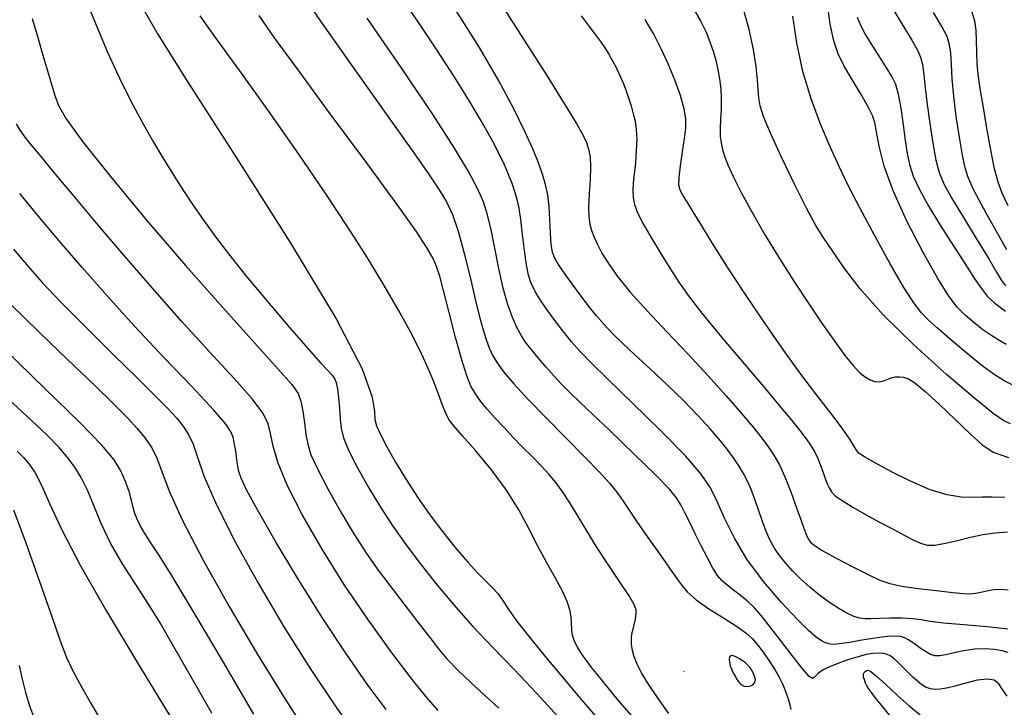
# Model space of a CAD drawing. Extents: x 362093 to 365293, y 1021863 to 1024863.
# Drawn here: x 362706 to 362786, y 1023592 to 1023648 of the extents above; entities that cross this region are included whole.
import ezdxf

# ---------------------------------------------------------------- set-up
doc = ezdxf.new("R2010")
doc.units = 0
doc.header["$MEASUREMENT"] = 0
doc.layers.add('INDEX', color=1, linetype='CONTINUOUS')
doc.layers.add('INTER', color=33, linetype='CONTINUOUS')

msp = doc.modelspace()

# ---------------------------------------------------------------- linework, layer by layer
at = {"layer": 'INDEX', "color": 1, "linetype": 'CONTINUOUS'}
for points, elevation in [([(362711.271, 1023649.941), (362712.178, 1023647.659), (362713.165, 1023645.33), (362713.165, 1023645.33), (362714.135, 1023643.227), (362715.069, 1023641.365), (362715.965, 1023639.698), (362715.965, 1023639.698), (362716.824, 1023638.177), (362717.661, 1023636.76), (362718.496, 1023635.408), (362718.496, 1023635.408), (362719.346, 1023634.084), (362720.213, 1023632.782), (362721.097, 1023631.504), (362721.097, 1023631.504), (362722.022, 1023630.221), (362723.097, 1023628.809), (362724.457, 1023627.114), (362724.457, 1023627.114), (362726.156, 1023625.073), (362727.936, 1023622.982), (362729.459, 1023621.229), (362729.459, 1023621.229), (362730.471, 1023620.098), (362731.056, 1023619.467), (362731.383, 1023619.114), (362731.383, 1023619.114), (362731.595, 1023618.835), (362731.741, 1023618.499), (362731.845, 1023617.996), (362731.928, 1023617.258), (362731.999, 1023616.387), (362732.066, 1023615.533), (362732.066, 1023615.533), (362732.153, 1023614.785), (362732.347, 1023614.003), (362732.755, 1023612.992), (362732.755, 1023612.992), (362733.444, 1023611.62), (362734.341, 1023610.015), (362735.336, 1023608.367), (362735.336, 1023608.367), (362736.346, 1023606.823), (362737.4, 1023605.335), (362738.551, 1023603.81), (362738.551, 1023603.81), (362739.844, 1023602.179), (362741.273, 1023600.466), (362742.819, 1023598.719), (362742.819, 1023598.719), (362744.468, 1023596.966), (362746.216, 1023595.153), (362748.063, 1023593.207), (362748.063, 1023593.207), (362749.982, 1023591.102)], 2370), ([(362786.25, 1023593.02), (362785.883, 1023593.573), (362785.883, 1023593.573), (362785.563, 1023594.014), (362785.188, 1023594.308), (362784.631, 1023594.412), (362784.631, 1023594.412), (362783.82, 1023594.309), (362782.883, 1023594.082), (362782.002, 1023593.842), (362782.002, 1023593.842), (362781.317, 1023593.676), (362780.802, 1023593.59), (362780.391, 1023593.567), (362780.391, 1023593.567), (362780.018, 1023593.605), (362779.623, 1023593.753), (362779.146, 1023594.076), (362779.146, 1023594.076), (362778.557, 1023594.601), (362777.938, 1023595.21), (362777.401, 1023595.75), (362777.401, 1023595.75), (362777.025, 1023596.105), (362776.758, 1023596.303), (362776.514, 1023596.413), (362776.514, 1023596.413), (362776.219, 1023596.488), (362775.845, 1023596.521), (362775.376, 1023596.495), (362774.801, 1023596.395), (362774.135, 1023596.227), (362773.398, 1023596), (362773.398, 1023596), (362772.624, 1023595.73), (362771.896, 1023595.438), (362771.308, 1023595.152), (362771.308, 1023595.152), (362770.927, 1023594.894), (362770.706, 1023594.68), (362770.568, 1023594.522), (362770.568, 1023594.522), (362770.428, 1023594.458), (362770.17, 1023594.624), (362769.671, 1023595.179), (362769.671, 1023595.179), (362768.862, 1023596.205), (362767.895, 1023597.474), (362766.974, 1023598.678), (362766.974, 1023598.678), (362766.255, 1023599.581), (362765.684, 1023600.228), (362765.153, 1023600.737), (362765.153, 1023600.737), (362764.584, 1023601.202), (362764.013, 1023601.636), (362763.501, 1023602.03), (362763.501, 1023602.03), (362763.088, 1023602.396), (362762.727, 1023602.822), (362762.345, 1023603.416), (362762.345, 1023603.416), (362761.893, 1023604.245), (362761.397, 1023605.222), (362760.909, 1023606.217), (362760.909, 1023606.217), (362760.466, 1023607.123), (362760.076, 1023607.909), (362759.734, 1023608.563), (362759.734, 1023608.563), (362759.392, 1023609.124), (362758.816, 1023609.825), (362757.726, 1023610.951), (362757.726, 1023610.951), (362755.975, 1023612.662), (362753.934, 1023614.62), (362752.106, 1023616.365), (362752.106, 1023616.365), (362750.865, 1023617.558), (362750.071, 1023618.349), (362749.454, 1023619.009), (362749.454, 1023619.009), (362748.804, 1023619.746), (362748.148, 1023620.516), (362747.572, 1023621.214), (362747.572, 1023621.214), (362747.133, 1023621.774), (362746.785, 1023622.293), (362746.454, 1023622.91), (362746.454, 1023622.91), (362746.084, 1023623.742), (362745.691, 1023624.824), (362745.305, 1023626.17), (362745.305, 1023626.17), (362744.954, 1023627.757), (362744.635, 1023629.409), (362744.339, 1023630.914), (362744.339, 1023630.914), (362744.047, 1023632.126), (362743.697, 1023633.18), (362743.214, 1023634.276), (362743.214, 1023634.276), (362742.501, 1023635.636), (362741.356, 1023637.552), (362739.555, 1023640.336), (362739.555, 1023640.336), (362737.02, 1023644.094), (362734.262, 1023648.111)], 2360), ([(362774.059, 1023648.188), (362774.336, 1023647.535), (362774.744, 1023646.759), (362774.744, 1023646.759), (362775.305, 1023645.825), (362775.925, 1023644.851), (362776.483, 1023643.992), (362776.483, 1023643.992), (362776.888, 1023643.341), (362777.171, 1023642.73), (362777.394, 1023641.927), (362777.604, 1023640.78), (362777.802, 1023639.449), (362777.972, 1023638.171), (362777.972, 1023638.171), (362778.117, 1023637.12), (362778.303, 1023636.206), (362778.616, 1023635.274), (362778.616, 1023635.274), (362779.121, 1023634.194), (362779.817, 1023632.939), (362780.684, 1023631.505), (362780.684, 1023631.505), (362781.681, 1023629.924), (362782.677, 1023628.375), (362783.523, 1023627.072), (362783.523, 1023627.072), (362784.125, 1023626.161), (362784.63, 1023625.515), (362785.246, 1023624.943), (362785.246, 1023624.943), (362786.112, 1023624.299)], 2340), ([(362786.066, 1023609.164), (362785.045, 1023609.195), (362784.232, 1023609.179), (362783.439, 1023609.162), (362783.439, 1023609.162), (362782.503, 1023609.199), (362781.363, 1023609.376), (362779.985, 1023609.788), (362779.985, 1023609.788), (362778.385, 1023610.478), (362776.792, 1023611.285), (362775.486, 1023611.994), (362775.486, 1023611.994), (362774.672, 1023612.452), (362774.24, 1023612.739), (362774.004, 1023612.994), (362774.004, 1023612.994), (362773.788, 1023613.346), (362773.462, 1023613.888), (362772.907, 1023614.705), (362772.907, 1023614.705), (362772.033, 1023615.863), (362770.874, 1023617.362), (362769.494, 1023619.188), (362769.494, 1023619.188), (362767.964, 1023621.301), (362766.388, 1023623.561), (362764.876, 1023625.805), (362764.876, 1023625.805), (362763.525, 1023627.885), (362762.372, 1023629.715), (362761.442, 1023631.224), (362761.442, 1023631.224), (362760.745, 1023632.364), (362760.25, 1023633.178), (362759.911, 1023633.736), (362759.911, 1023633.736), (362759.693, 1023634.126), (362759.587, 1023634.528), (362759.593, 1023635.145), (362759.593, 1023635.145), (362759.702, 1023636.104), (362759.866, 1023637.24), (362760.032, 1023638.314), (362760.032, 1023638.314), (362760.145, 1023639.157), (362760.157, 1023639.898), (362760.02, 1023640.738), (362760.02, 1023640.738), (362759.704, 1023641.823), (362759.25, 1023643.08), (362758.717, 1023644.38), (362758.717, 1023644.38), (362758.149, 1023645.622), (362757.536, 1023646.816), (362756.852, 1023647.998)], 2350), ([(362705.36, 1023624.789), (362707.549, 1023622.637), (362709.939, 1023620.345), (362712.095, 1023618.287), (362713.684, 1023616.742), (362714.784, 1023615.626), (362715.578, 1023614.762), (362715.578, 1023614.762), (362716.219, 1023613.989), (362716.753, 1023613.203), (362717.196, 1023612.313), (362717.196, 1023612.313), (362717.606, 1023611.198), (362718.206, 1023609.614), (362719.261, 1023607.284), (362719.261, 1023607.284), (362720.942, 1023604.059), (362723.054, 1023600.292), (362725.31, 1023596.463), (362725.31, 1023596.463), (362727.459, 1023592.984), (362729.397, 1023589.988)], 2380), ([(362705.98, 1023595.51), (362706.221, 1023594.392), (362706.502, 1023593.318), (362706.502, 1023593.318), (362706.839, 1023592.234), (362707.228, 1023591.136)], 2390)]:
    msp.add_lwpolyline(points, dxfattribs=dict(at, elevation=elevation))
at = {"layer": 'INTER', "linetype": 'CONTINUOUS'}
for points, elevation in [([(362728.074, 1023651.376), (362730.479, 1023647.861), (362733.4, 1023643.719), (362736.11, 1023639.909), (362736.11, 1023639.909), (362738.046, 1023637.167), (362739.295, 1023635.363), (362740.105, 1023634.145), (362740.105, 1023634.145), (362740.698, 1023633.174), (362741.187, 1023632.151), (362741.655, 1023630.788), (362741.655, 1023630.788), (362742.162, 1023628.915), (362742.672, 1023626.826), (362743.123, 1023624.932), (362743.123, 1023624.932), (362743.47, 1023623.547), (362743.735, 1023622.596), (362743.956, 1023621.902), (362743.956, 1023621.902), (362744.173, 1023621.309), (362744.442, 1023620.73), (362744.819, 1023620.098), (362744.819, 1023620.098), (362745.368, 1023619.343), (362746.169, 1023618.386), (362747.309, 1023617.146), (362747.309, 1023617.146), (362748.814, 1023615.599), (362750.462, 1023613.94), (362751.973, 1023612.417), (362751.973, 1023612.417), (362753.128, 1023611.222), (362753.957, 1023610.314), (362754.55, 1023609.59), (362754.55, 1023609.59), (362755.01, 1023608.941), (362755.487, 1023608.21), (362756.139, 1023607.232), (362756.139, 1023607.232), (362757.063, 1023605.914), (362758.099, 1023604.463), (362759.022, 1023603.16), (362759.022, 1023603.16), (362759.686, 1023602.208), (362760.258, 1023601.5), (362760.981, 1023600.85), (362760.981, 1023600.85), (362762.017, 1023600.123), (362763.194, 1023599.37), (362764.256, 1023598.693), (362764.256, 1023598.693), (362765.015, 1023598.157), (362765.549, 1023597.686), (362766.001, 1023597.167), (362766.001, 1023597.167), (362766.483, 1023596.522), (362766.968, 1023595.813), (362767.396, 1023595.135), (362767.396, 1023595.135), (362767.723, 1023594.562), (362767.966, 1023594.071), (362768.16, 1023593.619), (362768.33, 1023593.17), (362768.478, 1023592.731), (362768.595, 1023592.316), (362768.595, 1023592.316), (362768.673, 1023591.936)], 2362), ([(362786.32, 1023596.553), (362785.849, 1023596.698), (362785.209, 1023596.807), (362784.438, 1023596.86), (362783.594, 1023596.829), (362783.594, 1023596.829), (362782.738, 1023596.703), (362781.94, 1023596.53), (362781.269, 1023596.373), (362781.269, 1023596.373), (362780.769, 1023596.287), (362780.38, 1023596.294), (362780.016, 1023596.41), (362780.016, 1023596.41), (362779.613, 1023596.637), (362779.194, 1023596.925), (362778.802, 1023597.209), (362778.802, 1023597.209), (362778.468, 1023597.439), (362778.178, 1023597.616), (362777.902, 1023597.752), (362777.902, 1023597.752), (362777.598, 1023597.854), (362777.168, 1023597.901), (362776.497, 1023597.866), (362776.497, 1023597.866), (362775.531, 1023597.736), (362774.447, 1023597.558), (362773.48, 1023597.392), (362773.48, 1023597.392), (362772.808, 1023597.285), (362772.377, 1023597.235), (362772.074, 1023597.228), (362772.074, 1023597.228), (362771.798, 1023597.258), (362771.505, 1023597.344), (362771.165, 1023597.514), (362771.165, 1023597.514), (362770.733, 1023597.812), (362770.11, 1023598.355), (362769.183, 1023599.277), (362769.183, 1023599.277), (362767.9, 1023600.656), (362766.458, 1023602.348), (362765.112, 1023604.157), (362765.112, 1023604.157), (362764.063, 1023605.903), (362763.282, 1023607.488), (362762.686, 1023608.835), (362762.686, 1023608.835), (362762.15, 1023609.934), (362761.396, 1023611.054), (362760.106, 1023612.537), (362760.106, 1023612.537), (362758.109, 1023614.582), (362755.813, 1023616.837), (362753.774, 1023618.813), (362753.774, 1023618.813), (362752.403, 1023620.153), (362751.536, 1023621.045), (362750.865, 1023621.811), (362750.865, 1023621.811), (362750.152, 1023622.697), (362749.429, 1023623.64), (362748.798, 1023624.504), (362748.798, 1023624.504), (362748.335, 1023625.184), (362748.009, 1023625.717), (362747.766, 1023626.173), (362747.766, 1023626.173), (362747.558, 1023626.635), (362747.37, 1023627.222), (362747.198, 1023628.064), (362747.198, 1023628.064), (362747.036, 1023629.231), (362746.882, 1023630.539), (362746.737, 1023631.744), (362746.737, 1023631.744), (362746.596, 1023632.665), (362746.443, 1023633.374), (362746.259, 1023634.004), (362746.259, 1023634.004), (362746.027, 1023634.671), (362745.744, 1023635.394), (362745.41, 1023636.176), (362745.41, 1023636.176), (362745.01, 1023637.036), (362744.472, 1023638.085), (362743.709, 1023639.449), (362743.709, 1023639.449), (362742.661, 1023641.216), (362741.377, 1023643.291), (362739.931, 1023645.536), (362739.931, 1023645.536), (362738.41, 1023647.809), (362736.939, 1023649.951)], 2358), ([(362716.057, 1023648.86), (362717.268, 1023646.758), (362719.689, 1023642.891), (362719.689, 1023642.891), (362723.578, 1023636.836), (362728.004, 1023629.868), (362731.735, 1023623.688), (362731.735, 1023623.688), (362733.852, 1023619.6), (362734.677, 1023617.316), (362734.843, 1023616.151), (362734.843, 1023616.151), (362734.893, 1023615.487), (362735.015, 1023614.972), (362735.303, 1023614.322), (362735.303, 1023614.322), (362735.829, 1023613.323), (362736.555, 1023612.043), (362737.416, 1023610.622), (362737.416, 1023610.622), (362738.355, 1023609.18), (362739.348, 1023607.761), (362740.377, 1023606.388), (362740.377, 1023606.388), (362741.414, 1023605.093), (362742.398, 1023603.94), (362743.258, 1023603.001), (362743.258, 1023603.001), (362743.94, 1023602.318), (362744.47, 1023601.804), (362744.888, 1023601.342), (362744.888, 1023601.342), (362745.256, 1023600.816), (362745.709, 1023600.116), (362746.4, 1023599.134), (362746.4, 1023599.134), (362747.435, 1023597.804), (362748.721, 1023596.23), (362750.116, 1023594.559), (362750.116, 1023594.559), (362751.501, 1023592.919), (362752.833, 1023591.363)], 2368), ([(362744.929, 1023649.594), (362746.964, 1023646.409), (362748.843, 1023643.435), (362750.336, 1023641.043), (362750.336, 1023641.043), (362751.28, 1023639.49), (362751.795, 1023638.576), (362752.067, 1023637.99), (362752.067, 1023637.99), (362752.252, 1023637.454), (362752.37, 1023636.831), (362752.41, 1023636.02), (362752.41, 1023636.02), (362752.372, 1023634.97), (362752.301, 1023633.824), (362752.251, 1023632.777), (362752.251, 1023632.777), (362752.268, 1023631.976), (362752.353, 1023631.365), (362752.494, 1023630.842), (362752.494, 1023630.842), (362752.689, 1023630.313), (362752.959, 1023629.723), (362753.335, 1023629.024), (362753.335, 1023629.024), (362753.855, 1023628.173), (362754.592, 1023627.127), (362755.627, 1023625.848), (362755.627, 1023625.848), (362757.002, 1023624.319), (362758.608, 1023622.613), (362760.297, 1023620.828), (362760.297, 1023620.828), (362761.93, 1023619.062), (362763.411, 1023617.416), (362764.656, 1023615.994), (362764.656, 1023615.994), (362765.607, 1023614.866), (362766.317, 1023613.976), (362766.866, 1023613.238), (362766.866, 1023613.238), (362767.329, 1023612.555), (362767.758, 1023611.803), (362768.198, 1023610.848), (362768.198, 1023610.848), (362768.677, 1023609.622), (362769.147, 1023608.319), (362769.54, 1023607.199), (362769.54, 1023607.199), (362769.811, 1023606.456), (362769.984, 1023606.022), (362770.106, 1023605.762), (362770.106, 1023605.762), (362770.244, 1023605.548), (362770.559, 1023605.28), (362771.233, 1023604.86), (362771.233, 1023604.86), (362772.366, 1023604.237), (362773.72, 1023603.528), (362774.971, 1023602.892), (362774.971, 1023602.892), (362775.901, 1023602.45), (362776.705, 1023602.164), (362777.684, 1023601.955), (362777.684, 1023601.955), (362779.031, 1023601.763), (362780.522, 1023601.59), (362781.827, 1023601.453), (362781.827, 1023601.453), (362782.704, 1023601.368), (362783.255, 1023601.342), (362783.671, 1023601.378), (362784.109, 1023601.473), (362784.597, 1023601.588), (362785.128, 1023601.677), (362785.128, 1023601.677), (362785.704, 1023601.7), (362786.345, 1023601.649)], 2354), ([(362760.639, 1023649.096), (362761.327, 1023647.884), (362761.786, 1023646.956), (362762.106, 1023646.178), (362762.106, 1023646.178), (362762.364, 1023645.433), (362762.579, 1023644.69), (362762.755, 1023643.937), (362762.755, 1023643.937), (362762.894, 1023643.164), (362762.989, 1023642.367), (362763.028, 1023641.546), (362763.009, 1023640.708), (362762.963, 1023639.894), (362762.93, 1023639.155), (362762.93, 1023639.155), (362762.942, 1023638.523), (362763.005, 1023637.967), (362763.117, 1023637.44), (362763.117, 1023637.44), (362763.285, 1023636.883), (362763.559, 1023636.187), (362763.998, 1023635.235), (362763.998, 1023635.235), (362764.649, 1023633.941), (362765.5, 1023632.356), (362766.527, 1023630.566), (362766.527, 1023630.566), (362767.696, 1023628.658), (362768.93, 1023626.733), (362770.142, 1023624.895), (362770.142, 1023624.895), (362771.258, 1023623.24), (362772.241, 1023621.823), (362773.068, 1023620.694), (362773.068, 1023620.694), (362773.727, 1023619.879), (362774.256, 1023619.323), (362774.706, 1023618.954), (362774.706, 1023618.954), (362775.12, 1023618.707), (362775.506, 1023618.572), (362775.864, 1023618.548), (362775.864, 1023618.548), (362776.196, 1023618.625), (362776.513, 1023618.755), (362776.829, 1023618.882), (362776.829, 1023618.882), (362777.154, 1023618.957), (362777.492, 1023618.971), (362777.841, 1023618.924), (362777.841, 1023618.924), (362778.224, 1023618.794), (362778.754, 1023618.466), (362779.565, 1023617.806), (362779.565, 1023617.806), (362780.725, 1023616.745), (362782.039, 1023615.493), (362783.245, 1023614.327), (362783.245, 1023614.327), (362784.185, 1023613.46), (362785.106, 1023612.854), (362786.358, 1023612.405)], 2348), ([(362786.521, 1023615.132), (362785.987, 1023615.39), (362785.123, 1023615.986), (362783.624, 1023617.191), (362783.624, 1023617.191), (362781.329, 1023619.16), (362778.654, 1023621.579), (362776.16, 1023624.022), (362776.16, 1023624.022), (362774.282, 1023626.131), (362772.972, 1023627.85), (362772.057, 1023629.194), (362772.057, 1023629.194), (362771.363, 1023630.235), (362770.72, 1023631.271), (362769.956, 1023632.659), (362769.956, 1023632.659), (362768.966, 1023634.615), (362767.911, 1023636.804), (362767.019, 1023638.752), (362767.019, 1023638.752), (362766.459, 1023640.104), (362766.178, 1023640.986), (362766.064, 1023641.644), (362766.064, 1023641.644), (362766.015, 1023642.304), (362765.964, 1023643.106), (362765.853, 1023644.17), (362765.853, 1023644.17), (362765.632, 1023645.569), (362765.289, 1023647.184), (362764.82, 1023648.848)], 2346), ([(362786.166, 1023621.599), (362785.615, 1023621.902), (362784.996, 1023622.291), (362784.996, 1023622.291), (362784.285, 1023622.79), (362783.536, 1023623.367), (362782.825, 1023623.974), (362782.825, 1023623.974), (362782.187, 1023624.619), (362781.501, 1023625.52), (362780.607, 1023626.949), (362780.607, 1023626.949), (362779.418, 1023629.062), (362778.131, 1023631.556), (362777.013, 1023634.012), (362777.013, 1023634.012), (362776.27, 1023636.08), (362775.847, 1023637.693), (362775.626, 1023638.856), (362775.626, 1023638.856), (362775.488, 1023639.618), (362775.311, 1023640.208), (362774.97, 1023640.9), (362774.97, 1023640.9), (362774.39, 1023641.89), (362773.687, 1023643.058), (362773.022, 1023644.206), (362773.022, 1023644.206), (362772.522, 1023645.214), (362772.162, 1023646.266), (362771.882, 1023647.626), (362771.882, 1023647.626), (362771.632, 1023649.46)], 2342), ([(362776.961, 1023648.871), (362777.774, 1023647.513), (362778.494, 1023646.326), (362778.494, 1023646.326), (362778.962, 1023645.515), (362779.223, 1023644.929), (362779.367, 1023644.328), (362779.367, 1023644.328), (362779.479, 1023643.512), (362779.597, 1023642.436), (362779.752, 1023641.097), (362779.752, 1023641.097), (362779.961, 1023639.534), (362780.208, 1023637.945), (362780.462, 1023636.572), (362780.722, 1023635.558), (362781.1, 1023634.654), (362781.734, 1023633.515), (362781.734, 1023633.515), (362782.694, 1023631.917), (362783.787, 1023630.131), (362784.749, 1023628.55), (362784.749, 1023628.55), (362785.389, 1023627.471), (362785.794, 1023626.802), (362786.119, 1023626.351)], 2338), ([(362707.037, 1023648.088), (362707.494, 1023646.523), (362707.914, 1023645.093), (362707.914, 1023645.093), (362708.287, 1023643.83), (362708.613, 1023642.741), (362708.89, 1023641.826), (362708.89, 1023641.826), (362709.182, 1023641.01), (362709.804, 1023639.914), (362711.131, 1023638.086), (362711.131, 1023638.086), (362713.409, 1023635.234), (362716.344, 1023631.703), (362719.513, 1023628.002), (362719.513, 1023628.002), (362722.522, 1023624.586), (362725.105, 1023621.715), (362727.029, 1023619.595), (362727.029, 1023619.595), (362728.147, 1023618.33), (362728.665, 1023617.602), (362728.875, 1023616.992), (362728.875, 1023616.992), (362729.021, 1023616.173), (362729.155, 1023615.216), (362729.282, 1023614.289), (362729.282, 1023614.289), (362729.427, 1023613.489), (362729.695, 1023612.637), (362730.214, 1023611.482), (362730.214, 1023611.482), (362731.058, 1023609.868), (362732.104, 1023608.009), (362733.175, 1023606.21), (362733.175, 1023606.21), (362734.145, 1023604.694), (362735.078, 1023603.355), (362736.086, 1023602.004), (362736.086, 1023602.004), (362737.23, 1023600.519), (362738.381, 1023599.041), (362739.357, 1023597.778), (362739.357, 1023597.778), (362740.06, 1023596.853), (362740.727, 1023596.051), (362741.677, 1023595.075), (362741.677, 1023595.075), (362743.135, 1023593.705), (362744.946, 1023592.049)], 2372), ([(362755.722, 1023591.444), (362754.658, 1023592.7), (362753.717, 1023593.836), (362753.717, 1023593.836), (362753.017, 1023594.698), (362752.52, 1023595.329), (362752.15, 1023595.821), (362752.15, 1023595.821), (362751.839, 1023596.25), (362751.573, 1023596.639), (362751.348, 1023597), (362751.348, 1023597), (362751.16, 1023597.343), (362751.016, 1023597.69), (362750.924, 1023598.062), (362750.924, 1023598.062), (362750.882, 1023598.48), (362750.86, 1023598.945), (362750.819, 1023599.457), (362750.819, 1023599.457), (362750.719, 1023600.026), (362750.508, 1023600.703), (362750.133, 1023601.549), (362750.133, 1023601.549), (362749.565, 1023602.606), (362748.866, 1023603.839), (362748.124, 1023605.195), (362748.124, 1023605.195), (362747.392, 1023606.63), (362746.587, 1023608.144), (362745.59, 1023609.748), (362745.59, 1023609.748), (362744.347, 1023611.415), (362743.055, 1023612.971), (362741.972, 1023614.207), (362741.972, 1023614.207), (362741.288, 1023614.989), (362740.901, 1023615.504), (362740.64, 1023616.014), (362740.64, 1023616.014), (362740.362, 1023616.727), (362740.028, 1023617.64), (362739.628, 1023618.69), (362739.628, 1023618.69), (362739.145, 1023619.839), (362738.543, 1023621.129), (362737.778, 1023622.624), (362737.778, 1023622.624), (362736.815, 1023624.372), (362735.647, 1023626.378), (362734.275, 1023628.63), (362734.275, 1023628.63), (362732.69, 1023631.129), (362730.852, 1023633.918), (362728.71, 1023637.053), (362728.71, 1023637.053), (362726.287, 1023640.494), (362723.902, 1023643.824), (362721.946, 1023646.534), (362721.946, 1023646.534), (362720.702, 1023648.281)], 2366), ([(362758.768, 1023591.608), (362757.896, 1023592.832), (362757.11, 1023594.005), (362757.11, 1023594.005), (362756.55, 1023594.927), (362756.189, 1023595.629), (362755.962, 1023596.204), (362755.962, 1023596.204), (362755.814, 1023596.728), (362755.734, 1023597.216), (362755.722, 1023597.668), (362755.722, 1023597.668), (362755.771, 1023598.084), (362755.859, 1023598.469), (362755.953, 1023598.825), (362755.953, 1023598.825), (362756.029, 1023599.157), (362756.082, 1023599.465), (362756.111, 1023599.749), (362756.111, 1023599.749), (362756.098, 1023600.035), (362755.947, 1023600.455), (362755.544, 1023601.165), (362755.544, 1023601.165), (362754.821, 1023602.266), (362753.9, 1023603.632), (362752.947, 1023605.077), (362752.947, 1023605.077), (362752.098, 1023606.443), (362751.366, 1023607.673), (362750.729, 1023608.732), (362750.729, 1023608.732), (362750.164, 1023609.605), (362749.621, 1023610.349), (362749.046, 1023611.038), (362749.046, 1023611.038), (362748.396, 1023611.735), (362747.68, 1023612.462), (362746.916, 1023613.231), (362746.916, 1023613.231), (362746.128, 1023614.045), (362745.355, 1023614.864), (362744.639, 1023615.639), (362744.639, 1023615.639), (362744.014, 1023616.336), (362743.485, 1023616.971), (362743.048, 1023617.573), (362743.048, 1023617.573), (362742.688, 1023618.204), (362742.344, 1023619.051), (362741.944, 1023620.334), (362741.944, 1023620.334), (362741.444, 1023622.162), (362740.917, 1023624.19), (362740.462, 1023625.964), (362740.462, 1023625.964), (362740.148, 1023627.153), (362739.9, 1023627.927), (362739.611, 1023628.578), (362739.611, 1023628.578), (362739.142, 1023629.413), (362738.237, 1023630.792), (362736.61, 1023633.086), (362736.61, 1023633.086), (362734.127, 1023636.473), (362731.263, 1023640.343), (362728.641, 1023643.893), (362728.641, 1023643.893), (362726.743, 1023646.507), (362725.477, 1023648.314)], 2364), ([(362786.311, 1023598.454), (362784.618, 1023598.642), (362782.722, 1023598.803), (362781.072, 1023598.951), (362781.072, 1023598.951), (362779.987, 1023599.093), (362779.267, 1023599.218), (362778.585, 1023599.309), (362778.585, 1023599.309), (362777.699, 1023599.355), (362776.715, 1023599.362), (362775.829, 1023599.34), (362775.181, 1023599.305), (362774.703, 1023599.292), (362774.273, 1023599.345), (362774.273, 1023599.345), (362773.789, 1023599.5), (362773.222, 1023599.766), (362772.563, 1023600.148), (362772.563, 1023600.148), (362771.813, 1023600.641), (362771.015, 1023601.223), (362770.222, 1023601.863), (362770.222, 1023601.863), (362769.481, 1023602.53), (362768.813, 1023603.198), (362768.233, 1023603.838), (362768.233, 1023603.838), (362767.747, 1023604.437), (362767.336, 1023605.042), (362766.975, 1023605.712), (362766.975, 1023605.712), (362766.643, 1023606.485), (362766.34, 1023607.302), (362766.073, 1023608.084), (362766.073, 1023608.084), (362765.842, 1023608.769), (362765.624, 1023609.379), (362765.393, 1023609.955), (362765.393, 1023609.955), (362765.127, 1023610.53), (362764.822, 1023611.112), (362764.476, 1023611.7), (362764.476, 1023611.7), (362764.082, 1023612.305), (362763.594, 1023612.974), (362762.958, 1023613.767), (362762.958, 1023613.767), (362762.131, 1023614.725), (362761.115, 1023615.833), (362759.924, 1023617.056), (362759.924, 1023617.056), (362758.592, 1023618.349), (362757.24, 1023619.621), (362756.009, 1023620.764), (362756.009, 1023620.764), (362755.006, 1023621.705), (362754.195, 1023622.494), (362753.51, 1023623.214), (362753.51, 1023623.214), (362752.89, 1023623.928), (362752.324, 1023624.633), (362751.808, 1023625.307), (362751.808, 1023625.307), (362751.341, 1023625.933), (362750.919, 1023626.508), (362750.542, 1023627.032), (362750.542, 1023627.032), (362750.208, 1023627.507), (362749.918, 1023627.933), (362749.671, 1023628.309), (362749.671, 1023628.309), (362749.468, 1023628.658), (362749.311, 1023629.086), (362749.206, 1023629.722), (362749.206, 1023629.722), (362749.148, 1023630.644), (362749.106, 1023631.73), (362749.043, 1023632.808), (362749.043, 1023632.808), (362748.926, 1023633.749), (362748.746, 1023634.597), (362748.5, 1023635.438), (362748.5, 1023635.438), (362748.175, 1023636.362), (362747.718, 1023637.48), (362747.068, 1023638.908), (362747.068, 1023638.908), (362746.165, 1023640.744), (362744.953, 1023643.01), (362743.38, 1023645.708), (362743.38, 1023645.708), (362741.463, 1023648.762)], 2356), ([(362751.63, 1023648.298), (362752.298, 1023647.422), (362752.298, 1023647.422), (362752.806, 1023646.757), (362753.214, 1023646.206), (362753.562, 1023645.702), (362753.562, 1023645.702), (362753.887, 1023645.186), (362754.196, 1023644.648), (362754.488, 1023644.088), (362754.488, 1023644.088), (362754.764, 1023643.505), (362755.024, 1023642.901), (362755.267, 1023642.274), (362755.267, 1023642.274), (362755.493, 1023641.627), (362755.698, 1023640.978), (362755.875, 1023640.343), (362756.02, 1023639.727), (362756.117, 1023639.069), (362756.154, 1023638.293), (362756.154, 1023638.293), (362756.121, 1023637.356), (362756.044, 1023636.36), (362755.952, 1023635.44), (362755.952, 1023635.44), (362755.876, 1023634.695), (362755.838, 1023634.086), (362755.86, 1023633.54), (362755.86, 1023633.54), (362755.969, 1023632.978), (362756.219, 1023632.3), (362756.67, 1023631.404), (362756.67, 1023631.404), (362757.348, 1023630.235), (362758.143, 1023628.94), (362758.911, 1023627.712), (362758.911, 1023627.712), (362759.577, 1023626.666), (362760.333, 1023625.58), (362761.441, 1023624.149), (362761.441, 1023624.149), (362763.054, 1023622.19), (362764.902, 1023619.998), (362766.606, 1023617.989), (362766.606, 1023617.989), (362767.875, 1023616.483), (362768.76, 1023615.412), (362769.4, 1023614.61), (362769.4, 1023614.61), (362769.912, 1023613.937), (362770.327, 1023613.341), (362770.652, 1023612.795), (362770.652, 1023612.795), (362770.902, 1023612.275), (362771.099, 1023611.771), (362771.271, 1023611.275), (362771.271, 1023611.275), (362771.44, 1023610.788), (362771.609, 1023610.334), (362771.777, 1023609.941), (362771.777, 1023609.941), (362771.966, 1023609.621), (362772.277, 1023609.307), (362772.836, 1023608.912), (362772.836, 1023608.912), (362773.717, 1023608.378), (362774.807, 1023607.759), (362775.941, 1023607.137), (362775.941, 1023607.137), (362776.981, 1023606.581), (362777.88, 1023606.11), (362778.617, 1023605.732), (362778.617, 1023605.732), (362779.198, 1023605.454), (362779.738, 1023605.299), (362780.38, 1023605.291), (362780.38, 1023605.291), (362781.229, 1023605.437), (362782.224, 1023605.676), (362783.266, 1023605.933), (362783.266, 1023605.933), (362784.278, 1023606.141), (362785.269, 1023606.286), (362786.27, 1023606.364)], 2352), ([(362786.766, 1023618.255), (362786.007, 1023618.633), (362785.193, 1023619.145), (362785.193, 1023619.145), (362784.288, 1023619.814), (362783.326, 1023620.59), (362782.356, 1023621.403), (362782.356, 1023621.403), (362781.428, 1023622.193), (362780.584, 1023622.927), (362779.864, 1023623.579), (362779.864, 1023623.579), (362779.271, 1023624.177), (362778.663, 1023624.963), (362777.86, 1023626.23), (362777.86, 1023626.23), (362776.749, 1023628.152), (362775.489, 1023630.427), (362774.306, 1023632.63), (362773.366, 1023634.452), (362772.598, 1023636.039), (362771.87, 1023637.65), (362771.87, 1023637.65), (362771.088, 1023639.49), (362770.315, 1023641.555), (362769.65, 1023643.784), (362769.65, 1023643.784), (362769.169, 1023646.09), (362768.848, 1023648.26)], 2344), ([(362786.231, 1023629.294), (362785.354, 1023630.826), (362784.552, 1023632.255), (362784.552, 1023632.255), (362783.966, 1023633.321), (362783.568, 1023634.082), (362783.287, 1023634.674), (362783.287, 1023634.674), (362783.059, 1023635.24), (362782.847, 1023635.95), (362782.624, 1023636.977), (362782.624, 1023636.977), (362782.37, 1023638.423), (362782.12, 1023640.103), (362781.917, 1023641.762), (362781.917, 1023641.762), (362781.793, 1023643.186), (362781.722, 1023644.344), (362781.666, 1023645.248), (362781.666, 1023645.248), (362781.576, 1023645.943), (362781.368, 1023646.603), (362780.945, 1023647.438), (362780.945, 1023647.438), (362780.26, 1023648.577)], 2336), ([(362786.335, 1023632.867), (362785.85, 1023633.884), (362785.513, 1023634.772), (362785.228, 1023635.868), (362785.228, 1023635.868), (362784.92, 1023637.399), (362784.605, 1023639.163), (362784.318, 1023640.851), (362784.318, 1023640.851), (362784.089, 1023642.226), (362783.924, 1023643.349), (362783.822, 1023644.353), (362783.822, 1023644.353), (362783.778, 1023645.341), (362783.758, 1023646.289), (362783.726, 1023647.138), (362783.726, 1023647.138), (362783.632, 1023647.874), (362783.384, 1023648.65)], 2334), ([(362740.033, 1023591.848), (362739.056, 1023592.955), (362737.824, 1023594.488), (362737.824, 1023594.488), (362736.218, 1023596.611), (362734.359, 1023599.197), (362732.427, 1023602.046), (362732.427, 1023602.046), (362730.594, 1023604.957), (362729.002, 1023607.716), (362727.786, 1023610.103), (362727.786, 1023610.103), (362727.032, 1023611.958), (362726.629, 1023613.337), (362726.416, 1023614.355), (362726.221, 1023615.154), (362725.813, 1023615.989), (362724.945, 1023617.144), (362724.945, 1023617.144), (362723.45, 1023618.833), (362721.459, 1023620.99), (362719.182, 1023623.478), (362719.182, 1023623.478), (362716.811, 1023626.155), (362714.48, 1023628.86), (362712.305, 1023631.426), (362712.305, 1023631.426), (362710.394, 1023633.703), (362708.816, 1023635.595), (362707.63, 1023637.025), (362707.63, 1023637.025), (362706.861, 1023637.96), (362706.392, 1023638.555), (362706.076, 1023639.012), (362706.076, 1023639.012), (362705.782, 1023639.514)], 2374), ([(362735.795, 1023591.924), (362734.257, 1023594.003), (362732.513, 1023596.515), (362730.612, 1023599.414), (362730.612, 1023599.414), (362728.635, 1023602.586), (362726.797, 1023605.651), (362725.346, 1023608.161), (362725.346, 1023608.161), (362724.46, 1023609.794), (362724.02, 1023610.727), (362723.839, 1023611.264), (362723.839, 1023611.264), (362723.752, 1023611.668), (362723.702, 1023612.043), (362723.653, 1023612.454), (362723.653, 1023612.454), (362723.581, 1023612.945), (362723.489, 1023613.471), (362723.39, 1023613.964), (362723.39, 1023613.964), (362723.243, 1023614.419), (362722.81, 1023615.08), (362721.799, 1023616.253), (362721.799, 1023616.253), (362720.03, 1023618.139), (362717.76, 1023620.52), (362715.357, 1023623.074), (362715.357, 1023623.074), (362713.123, 1023625.532), (362711.092, 1023627.847), (362709.232, 1023630.023), (362709.232, 1023630.023), (362707.527, 1023632.048), (362706.029, 1023633.848)], 2376), ([(362705.522, 1023629.339), (362706.706, 1023627.917), (362707.844, 1023626.628), (362709.31, 1023625.089), (362709.31, 1023625.089), (362711.34, 1023623.051), (362713.609, 1023620.811), (362715.654, 1023618.8), (362715.654, 1023618.8), (362717.118, 1023617.344), (362718.088, 1023616.351), (362718.759, 1023615.62), (362718.759, 1023615.62), (362719.295, 1023614.971), (362719.742, 1023614.29), (362720.115, 1023613.483), (362720.115, 1023613.483), (362720.465, 1023612.431), (362720.991, 1023610.929), (362721.929, 1023608.746), (362721.929, 1023608.746), (362723.437, 1023605.758), (362725.367, 1023602.259), (362727.496, 1023598.648), (362727.496, 1023598.648), (362729.617, 1023595.278), (362731.597, 1023592.314), (362733.322, 1023589.874)], 2378), ([(362725.06, 1023591.559), (362722.34, 1023596.188), (362719.972, 1023600.207), (362719.972, 1023600.207), (362718.342, 1023602.899), (362717.329, 1023604.498), (362716.684, 1023605.478), (362716.684, 1023605.478), (362716.198, 1023606.236), (362715.826, 1023606.871), (362715.56, 1023607.404), (362715.56, 1023607.404), (362715.388, 1023607.869), (362715.259, 1023608.343), (362715.118, 1023608.911), (362715.118, 1023608.911), (362714.914, 1023609.635), (362714.627, 1023610.466), (362714.245, 1023611.33), (362714.245, 1023611.33), (362713.698, 1023612.222), (362712.699, 1023613.417), (362710.903, 1023615.258), (362710.903, 1023615.258), (362708.118, 1023617.962), (362704.757, 1023621.23)], 2382), ([(362721.635, 1023591.624), (362719.796, 1023594.851), (362719.796, 1023594.851), (362718.448, 1023597.223), (362717.432, 1023598.972), (362716.496, 1023600.488), (362716.496, 1023600.488), (362715.456, 1023602.084), (362714.381, 1023603.761), (362713.41, 1023605.44), (362713.41, 1023605.44), (362712.644, 1023607.047), (362712.042, 1023608.511), (362711.529, 1023609.767), (362711.529, 1023609.767), (362711.036, 1023610.777), (362710.52, 1023611.616), (362709.944, 1023612.389), (362709.944, 1023612.389), (362709.239, 1023613.216), (362708.206, 1023614.28), (362706.614, 1023615.78), (362706.614, 1023615.78), (362704.351, 1023617.821)], 2384), ([(362705.83, 1023612.919), (362706.35, 1023612.396), (362706.35, 1023612.396), (362706.811, 1023611.859), (362707.281, 1023611.16), (362707.804, 1023610.152), (362707.804, 1023610.152), (362708.454, 1023608.685), (362709.422, 1023606.586), (362710.93, 1023603.673), (362710.93, 1023603.673), (362713.08, 1023599.915), (362715.506, 1023595.873), (362717.722, 1023592.256), (362717.722, 1023592.256), (362719.368, 1023589.585)], 2386), ([(362705.538, 1023608.145), (362706.536, 1023605.475), (362707.651, 1023602.327), (362708.639, 1023599.48), (362708.639, 1023599.48), (362709.331, 1023597.507), (362709.846, 1023596.167), (362710.38, 1023595.016), (362710.38, 1023595.016), (362711.068, 1023593.72), (362711.825, 1023592.384), (362712.506, 1023591.225)], 2388), ([(362776.77, 1023591.356), (362776.172, 1023592.118), (362775.616, 1023592.809), (362775.616, 1023592.809), (362775.231, 1023593.304), (362774.995, 1023593.634), (362774.851, 1023593.87), (362774.851, 1023593.87), (362774.749, 1023594.075), (362774.675, 1023594.259), (362774.622, 1023594.424), (362774.622, 1023594.424), (362774.587, 1023594.572), (362774.573, 1023594.705), (362774.589, 1023594.825), (362774.589, 1023594.825), (362774.64, 1023594.934), (362774.717, 1023595.028), (362774.813, 1023595.102), (362774.813, 1023595.102), (362774.936, 1023595.132), (362775.176, 1023595.021), (362775.639, 1023594.654), (362775.639, 1023594.654), (362776.391, 1023593.966), (362777.325, 1023593.096), (362778.29, 1023592.233), (362778.29, 1023592.233), (362779.187, 1023591.509)], 2362)]:
    msp.add_lwpolyline(points, dxfattribs=dict(at, elevation=elevation))
for points, elevation in [([(362765.613, 1023594.922), (362765.481, 1023595.164), (362765.334, 1023595.375), (362765.161, 1023595.567), (362765.161, 1023595.567), (362764.956, 1023595.747), (362764.733, 1023595.912), (362764.514, 1023596.053), (362764.514, 1023596.053), (362764.316, 1023596.163), (362764.141, 1023596.242), (362763.991, 1023596.292), (362763.991, 1023596.292), (362763.866, 1023596.31), (362763.768, 1023596.282), (362763.704, 1023596.186), (362763.704, 1023596.186), (362763.677, 1023596.011), (362763.694, 1023595.77), (362763.759, 1023595.482), (362763.759, 1023595.482), (362763.875, 1023595.169), (362764.022, 1023594.858), (362764.179, 1023594.576), (362764.179, 1023594.576), (362764.327, 1023594.346), (362764.464, 1023594.164), (362764.596, 1023594.017), (362764.596, 1023594.017), (362764.728, 1023593.9), (362764.882, 1023593.823), (362765.083, 1023593.797), (362765.083, 1023593.797), (362765.337, 1023593.836), (362765.588, 1023593.943), (362765.759, 1023594.121), (362765.759, 1023594.121), (362765.797, 1023594.366), (362765.732, 1023594.646), (362765.613, 1023594.922)], 2364), ([(362759.998, 1023595.01), (362759.999, 1023595.011), (362759.999, 1023595.012), (362759.999, 1023595.011), (362759.999, 1023595.011), (362759.998, 1023595.009), (362759.997, 1023595.006), (362759.997, 1023595.005), (362759.997, 1023595.005), (362759.997, 1023595.006), (362759.997, 1023595.008), (362759.998, 1023595.01)], 2362)]:
    msp.add_lwpolyline(points, close=True, dxfattribs=dict(at, elevation=elevation))

doc.saveas('drawing.dxf')
